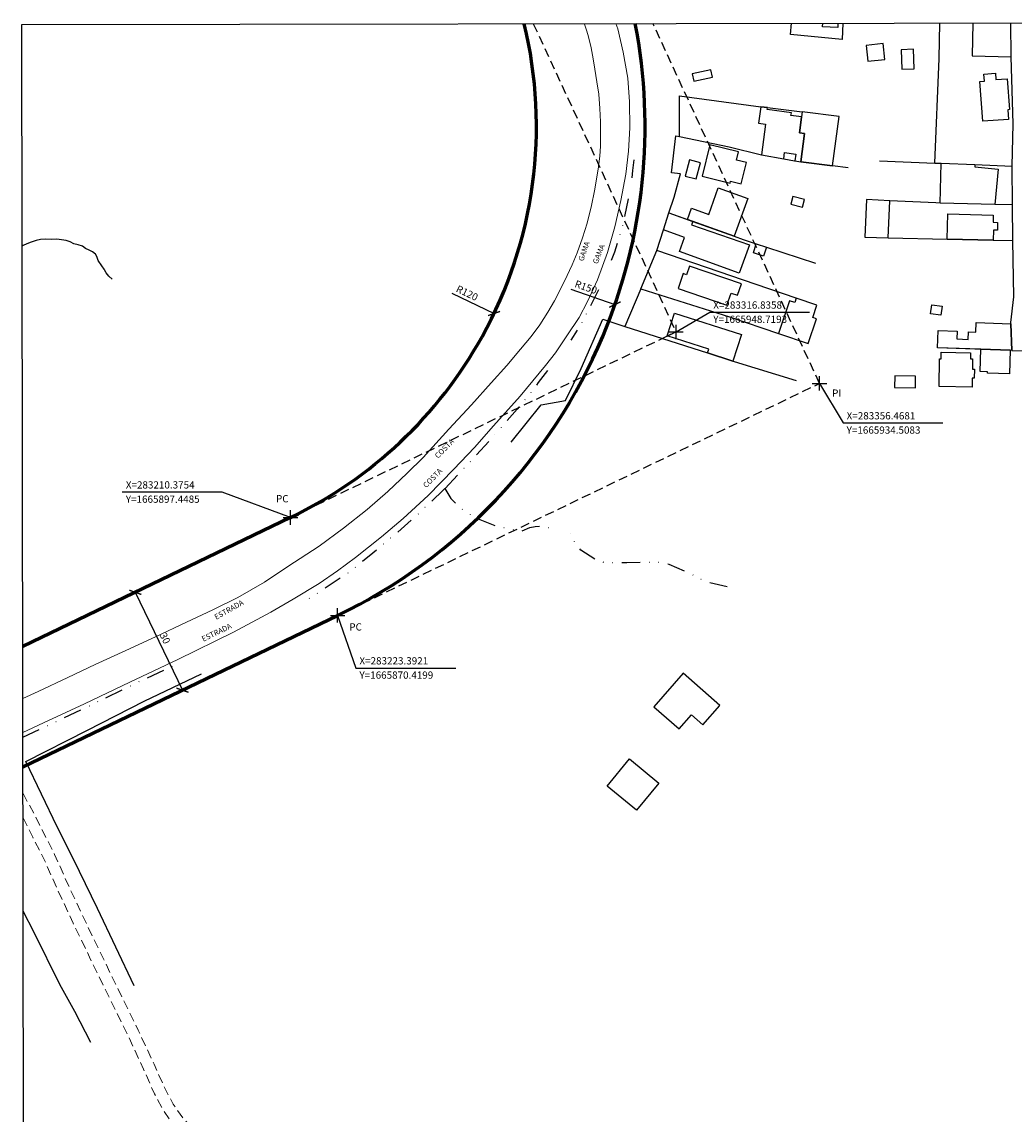
# Model space of a CAD drawing. Units: millimetres. Extents: x 283110 to 285560, y 1663072 to 1666335.
# Drawn here: x 283136 to 283410, y 1665733 to 1666034 of the extents above; entities that cross this region are included whole.
import ezdxf
from ezdxf.enums import TextEntityAlignment as Align

# ---------------------------------------------------------------- set-up
doc = ezdxf.new("R2010")
doc.units = ezdxf.units.MM
doc.header["$MEASUREMENT"] = 0
doc.header["$PDMODE"] = 2
doc.header["$PDSIZE"] = 2
for name, pattern in [('DASHED2', [0.375, 0.25, -0.125]), ('DIVIDE', [1.25, 0.5, -0.25, 0, -0.25, 0, -0.25]), ('HIDDEN', [0.375, 0.25, -0.125])]:
    doc.linetypes.add(name, pattern=pattern)
for name, color, linetype in [('_CORDENADAS_SIRGAS2000', 7, 'Continuous'), ('_cotas', 7, 'Continuous'), ('_textos', 7, 'Continuous'), ('Cerca', 8, 'Cerca'), ('Edificacoes', 2, 'Continuous'), ('Muro_Grade', 8, 'Continuous'), ('Topon_de_Vias', 7, 'Continuous'), ('Vala', 5, 'DIVIDE')]:
    doc.layers.add(name, color=color, linetype=linetype)
for name, color, linetype, lineweight in [('_traçado viário por coordenadas', 7, 'Continuous', 60), ('Nao_Pavimentada_S_Mfio', 10, 'HIDDEN', 15), ('Pavimentacao_Asfaltica_S_Mfio', 10, 'Continuous', 15), ('Rio_Perene', 5, 'Continuous', 25)]:
    doc.layers.add(name, color=color, linetype=linetype, lineweight=lineweight)
doc.layers.add('Malha', color=7, linetype='Continuous', plot=False)
doc.styles.add('Arial', font='arial.ttf', dxfattribs={"height": 1.5})
doc.styles.get("Standard").update_dxf_attribs({"font": 'arial.ttf'})
doc.linetypes.add('Cerca', pattern='A,10,0,["X",Standard,S=1,R=0,X=0,Y=-0.5],0.1', length=10.1)
doc.dimstyles.new('AEROS UPV', dxfattribs={"dimtxt": 2, "dimasz": 2.5, "dimexe": 1.25, "dimexo": 0.625, "dimtad": 1, "dimdsep": 46, "dimtxsty": 'Standard', "dimblk": 'ARCHTICK', "dimcen": 2.5, "dimadec": 0, "dimazin": 0, "dimtfac": 1, "dimtmove": 0, "dimatfit": 3, "dimfxl": 1, "dimtzin": 0, "dimarcsym": 0})

# ---------------------------------------------------------------- blocks, each defined once
blk = doc.blocks.new('_ArchTick')
at = {"color": 0, "linetype": 'Continuous', "const_width": 0.15}
blk.add_lwpolyline([(-0.5, -0.5), (0.5, 0.5)], dxfattribs=at)
blk = doc.blocks.new('*D80')
at = {"layer": '_cotas', "color": 0, "lineweight": -2, "transparency": 16777216}
for p, q in [((283166.95, 1665876.53), (283166.38, 1665876.26)), ((283167.51, 1665876.8), (283180.52, 1665849.77)), ((283179.96, 1665849.5), (283179.4, 1665849.23))]:
    blk.add_line(p, q, dxfattribs=at)
at = {"layer": 'Defpoints', "color": 0, "transparency": 16777216}
for p in [(283167.51, 1665876.8), (283180.52, 1665849.77), (283180.53, 1665849.78)]:
    blk.add_point(p, dxfattribs=at)
at = {"layer": '_cotas', "color": 0, "lineweight": -2, "transparency": 16777216, "xscale": 2.5, "yscale": 2.5, "zscale": 2.5}
for p, rotation in [((283167.51, 1665876.8), 115.7153530823808), ((283180.52, 1665849.77), 295.7153530823809)]:
    blk.add_blockref('_ArchTick', p, dxfattribs=dict(at, rotation=rotation))
at = {"layer": '_cotas', "color": 0, "transparency": 16777216, "insert": (283175.5, 1665864), "char_height": 2, "attachment_point": 5, "rotation": 295.7154}
blk.add_mtext('30', dxfattribs=at)
blk = doc.blocks.new('*D158')
at = {"layer": '_cotas', "color": 0, "lineweight": -2, "transparency": 16777216}
blk.add_line((283254.91, 1665959.4), (283266.58, 1665953.82), dxfattribs=at)
at = {"layer": 'Defpoints', "color": 0, "transparency": 16777216}
for p in [(283158.31, 1666005.56), (283266.58, 1665953.82)]:
    blk.add_point(p, dxfattribs=at)
at = {"layer": '_cotas', "color": 0, "lineweight": -2, "transparency": 16777216, "xscale": 2.5, "yscale": 2.5, "zscale": 2.5, "rotation": 334.4566460442376}
blk.add_blockref('_ArchTick', (283266.58, 1665953.82), dxfattribs=at)
at = {"layer": '_cotas', "color": 0, "transparency": 16777216, "insert": (283259.03, 1665959.25), "char_height": 2, "attachment_point": 5, "rotation": 334.4566}
blk.add_mtext('R120', dxfattribs=at)
blk = doc.blocks.new('*D159')
at = {"layer": '_cotas', "color": 0, "lineweight": -2, "transparency": 16777216}
blk.add_line((283287.76, 1665960.56), (283299.98, 1665956.31), dxfattribs=at)
at = {"layer": 'Defpoints', "color": 0, "transparency": 16777216}
for p in [(283158.3, 1666005.56), (283299.98, 1665956.31)]:
    blk.add_point(p, dxfattribs=at)
at = {"layer": '_cotas', "color": 0, "lineweight": -2, "transparency": 16777216, "xscale": 2.5, "yscale": 2.5, "zscale": 2.5, "rotation": 340.8340146420051}
blk.add_blockref('_ArchTick', (283299.98, 1665956.31), dxfattribs=at)
at = {"layer": '_cotas', "color": 0, "transparency": 16777216, "insert": (283291.88, 1665960.87), "char_height": 2, "attachment_point": 5, "rotation": 340.834}
blk.add_mtext('R150', dxfattribs=at)

msp = doc.modelspace()

# ---------------------------------------------------------------- linework, layer by layer
at = {"layer": '_CORDENADAS_SIRGAS2000'}
for points in [[(283316.836, 1665948.719), (283326.144, 1665954.178), (283353.73, 1665954.178)], [(283356.468, 1665934.508), (283362.976, 1665923.581), (283390.562, 1665923.581)], [(283210.375, 1665897.449), (283191.493, 1665904.487), (283163.907, 1665904.487)], [(283223.392, 1665870.42), (283228.425, 1665855.89), (283256.011, 1665855.89)]]:
    msp.add_lwpolyline(points, dxfattribs=at)
at = {"layer": '_textos', "linetype": 'DASHED2', "ltscale": 10}
for p, q in [((283277.432, 1666033.873), (283316.836, 1665948.719)), ((283356.468, 1665934.508), (283310.458, 1666033.923)), ((283314.234, 1665947.466), (283210.375, 1665897.449)), ((283223.392, 1665870.42), (283356.468, 1665934.508))]:
    msp.add_line(p, q, dxfattribs=at)
at = {"layer": '_textos', "linetype": 'HIDDEN'}
msp.add_line((283316.836, 1665948.719), (283314.269, 1665947.483), dxfattribs=at)
at = {"layer": '_textos'}
msp.add_line((283316.836, 1665948.719), (283314.859, 1665947.767), dxfattribs=at)
msp.add_line((283316.836, 1665948.719), (283314.859, 1665947.767), dxfattribs=at)
for p in [(283316.836, 1665948.719), (283316.836, 1665948.719), (283356.468, 1665934.508), (283210.375, 1665897.449), (283223.392, 1665870.42)]:
    msp.add_point(p, dxfattribs=at)
at = {"layer": '_traçado viário por coordenadas'}
for p, q in [((283210.375, 1665897.449), (283136.437, 1665861.839)), ((283136.488, 1665828.567), (283223.392, 1665870.42))]:
    msp.add_line(p, q, dxfattribs=at)
for centre, radius, start, end in [((283158.307, 1666005.563), 120, 331.01001, 13.64367), ((283158.299, 1666005.56), 150, 337.20971, 10.8967), ((283158.307, 1666005.563), 120, 295.71566, 331.01001), ((283158.299, 1666005.56), 150, 295.71886, 337.20971)]:
    msp.add_arc(centre, radius, start, end, dxfattribs=at)
at = {"layer": 'Cerca', "flags": 128}
for points in [[(283362.939, 1666034.002), (283362.69, 1666029.546), (283348.421, 1666030.891), (283348.734, 1666033.981)], [(283388.303, 1665995.382), (283389.533, 1666024.226), (283389.655, 1666034.043)], [(283317.771, 1666002.673), (283317.816, 1666013.973), (283340.261, 1666010.912), (283342.104, 1666010.695), (283351.709, 1666009.561)], [(283316.288, 1665985.93), (283318.096, 1665992.369), (283315.585, 1665992.72), (283316.761, 1666002.88), (283317.771, 1666002.673)], [(283317.771, 1666002.673), (283331.561, 1665999.843), (283340.469, 1665997.68)], [(283409.553, 1665943.643), (283409.347, 1665951.008), (283409.339, 1665951.306), (283410.169, 1665958.416), (283409.85, 1665973.961)], [(283307.143, 1665960.606), (283311.532, 1665971.208)], [(283307.143, 1665960.606), (283302.726, 1665950.261)], [(283307.143, 1665960.606), (283331.59, 1665952.872), (283345.132, 1665948.307), (283353.304, 1665945.553)], [(283286.337, 1665929.783), (283290.602, 1665938.643), (283296.605, 1665952.229), (283302.726, 1665950.261)], [(283302.726, 1665950.261), (283325.536, 1665942.928), (283332.534, 1665940.678), (283332.856, 1665940.575), (283349.987, 1665935.343)], [(283409.553, 1665943.643), (283409.146, 1665943.657), (283401.063, 1665943.927), (283389.058, 1665944.328)], [(283409.553, 1665943.643), (283415.222, 1665943.454)], [(283271.33, 1665918.235), (283279.597, 1665928.603), (283286.337, 1665929.783)], [(283167.229, 1665768.081), (283157.104, 1665789.504), (283150.451, 1665803.103), (283145.957, 1665811.981), (283137.303, 1665830.021), (283154.298, 1665838.751), (283169.956, 1665846.709), (283185.784, 1665854.279)], [(283155.225, 1665752.48), (283150.828, 1665761.047), (283146.671, 1665768.507), (283139.551, 1665782.856), (283136.549, 1665788.701)]]:
    msp.add_lwpolyline(points, dxfattribs=at)
at = {"layer": 'Edificacoes', "flags": 128}
msp.add_lwpolyline([(283361.551, 1666034), (283361.484, 1666032.804), (283357.298, 1666033.039), (283357.351, 1666033.994)], dxfattribs=at)
for points in [[(283374.469, 1666024.013), (283374.01, 1666028.375), (283369.329, 1666027.883), (283369.788, 1666023.521)], [(283382.64, 1666021.428), (283382.43, 1666026.815), (283378.993, 1666026.681), (283379.204, 1666021.293)], [(283326.427, 1666021.173), (283321.319, 1666020.029), (283321.776, 1666017.989), (283326.884, 1666019.133)], [(283408.335, 1666018.664), (283408.953, 1666010.155), (283408.503, 1666010.122), (283408.699, 1666007.428), (283401.559, 1666006.91), (283400.758, 1666017.949), (283402.013, 1666018.04), (283401.873, 1666019.972), (283405.043, 1666020.202), (283405.171, 1666018.435)], [(283350.932, 1666003.697), (283351.522, 1666008.143), (283348.59, 1666008.532), (283348.69, 1666009.287), (283342.018, 1666010.172), (283342.104, 1666010.695), (283340.261, 1666010.912), (283339.659, 1666006.374), (283341.588, 1666006.118), (283340.469, 1665997.68), (283346.601, 1665996.536), (283346.83, 1665998.263), (283349.941, 1665997.85), (283349.691, 1665995.965), (283351.301, 1665995.751), (283352.33, 1666003.512)], [(283351.301, 1665995.751), (283360.073, 1665994.588), (283361.879, 1666008.212), (283351.71, 1666009.561), (283350.932, 1666003.697), (283352.33, 1666003.512)], [(283326.174, 1666000.391), (283324.051, 1665991.769), (283331.776, 1665989.867), (283331.892, 1665990.338), (283334.854, 1665989.609), (283336.314, 1665995.538), (283333.561, 1665996.216), (283334.108, 1665998.437)], [(283320.573, 1665996.295), (283319.349, 1665991.799), (283322.364, 1665990.978), (283323.588, 1665995.474)], [(283389.802, 1665984.324), (283390.066, 1665995.312), (283399.383, 1665994.941), (283399.367, 1665994.292), (283405.805, 1665993.684), (283404.887, 1665983.961)], [(283320.026, 1665979.768), (283321.148, 1665982.898), (283325.864, 1665981.208), (283328.497, 1665988.554), (283336.692, 1665985.617), (283332.938, 1665975.14)], [(283348.514, 1665984.035), (283351.739, 1665983.19), (283352.29, 1665985.291), (283349.065, 1665986.136)], [(283375.456, 1665974.737), (283375.908, 1665984.984), (283369.475, 1665985.303), (283369.016, 1665974.882)], [(283321.445, 1665979.259), (283321.112, 1665978.331), (283337.113, 1665972.787), (283334.317, 1665964.984), (283317.801, 1665970.903), (283319.215, 1665974.849), (283313.384, 1665976.939), (283314.892, 1665981.608)], [(283391.76, 1665974.369), (283391.917, 1665981.309), (283404.467, 1665981.026), (283404.421, 1665979.018), (283405.636, 1665978.99), (283405.587, 1665976.82), (283404.477, 1665976.845), (283404.415, 1665974.084)], [(283341.04, 1665969.621), (283338.193, 1665970.557), (283339.018, 1665973.068), (283341.865, 1665972.132)], [(283317.391, 1665960.718), (283330.89, 1665956.128), (283332.025, 1665959.466), (283333.853, 1665958.844), (283334.937, 1665962.032), (283320.565, 1665966.919), (283319.748, 1665964.514), (283318.792, 1665964.839)], [(283353.304, 1665945.553), (283355.599, 1665952.36), (283354.606, 1665952.695), (283355.752, 1665956.096), (283350.049, 1665958.061), (283349.635, 1665956.833), (283348.172, 1665957.326), (283345.132, 1665948.307)], [(283387.492, 1665956.256), (283390.299, 1665955.851), (283389.935, 1665953.325), (283387.128, 1665953.73)], [(283325.536, 1665942.928), (283325.873, 1665943.974), (283314.383, 1665947.668), (283316.401, 1665953.943), (283334.888, 1665948), (283332.534, 1665940.678)], [(283389.058, 1665944.328), (283389.219, 1665949.138), (283394.466, 1665948.962), (283394.393, 1665946.788), (283397.523, 1665946.683), (283397.591, 1665948.717), (283399.626, 1665948.649), (283399.716, 1665951.329), (283409.347, 1665951.008), (283409.553, 1665943.643)], [(283390.106, 1665943.115), (283398.197, 1665942.98), (283398.168, 1665941.278), (283398.741, 1665941.269), (283398.694, 1665938.474), (283399.24, 1665938.465), (283399.198, 1665935.927), (283398.662, 1665935.936), (283398.621, 1665933.495), (283389.493, 1665933.647), (283389.62, 1665941.29), (283390.075, 1665941.282)], [(283401.063, 1665943.927), (283409.146, 1665943.657), (283408.927, 1665937.127), (283402.867, 1665937.329), (283402.879, 1665937.716), (283400.857, 1665937.783)], [(283382.988, 1665936.548), (283377.232, 1665936.646), (283377.177, 1665933.407), (283382.933, 1665933.31)], [(283318.852, 1665854.435), (283310.734, 1665845.189), (283317.682, 1665839.089), (283321.093, 1665842.974), (283324.256, 1665840.197), (283328.963, 1665845.558)], [(283304.02, 1665830.804), (283312.114, 1665824.127), (283305.906, 1665816.602), (283297.813, 1665823.279)]]:
    msp.add_lwpolyline(points, close=True, dxfattribs=at)
at = {"layer": 'Malha', "flags": 128}
msp.add_lwpolyline([(283136.174, 1666033.66), (283617.998, 1666034.388), (283618.823, 1665480.116), (283137.023, 1665479.388), (283136.174, 1666033.66)], close=True, dxfattribs=at)
at = {"layer": 'Muro_Grade', "flags": 128}
for points in [[(283398.852, 1666034.057), (283398.593, 1666025.009), (283409.372, 1666024.718)], [(283409.372, 1666024.718), (283409.27, 1666034.072)], [(283409.656, 1665994.532), (283409.946, 1666006.19), (283409.372, 1666024.718)], [(283340.469, 1665997.68), (283346.601, 1665996.536), (283349.605, 1665995.976), (283349.691, 1665995.965), (283351.301, 1665995.751)], [(283364.377, 1665994.017), (283360.073, 1665994.588), (283351.301, 1665995.751)], [(283373.053, 1665995.984), (283388.303, 1665995.382)], [(283388.303, 1665995.382), (283390.066, 1665995.312), (283399.383, 1665994.941), (283409.656, 1665994.532)], [(283409.776, 1665983.843), (283409.656, 1665994.532)], [(283314.892, 1665981.608), (283316.288, 1665985.93)], [(283409.776, 1665983.843), (283409.776, 1665983.843), (283404.887, 1665983.961), (283389.802, 1665984.324), (283388.59, 1665984.353), (283375.908, 1665984.984), (283369.475, 1665985.303), (283369.016, 1665974.882), (283375.456, 1665974.737), (283391.76, 1665974.369), (283404.415, 1665974.084), (283409.85, 1665973.961)], [(283311.532, 1665971.208), (283313.384, 1665976.939), (283314.892, 1665981.608)], [(283314.892, 1665981.608), (283320.026, 1665979.768), (283321.445, 1665979.259), (283332.938, 1665975.14), (283335.414, 1665974.253), (283339.018, 1665973.068), (283341.865, 1665972.132), (283355.344, 1665967.702)], [(283409.85, 1665973.961), (283409.776, 1665983.843)], [(283355.752, 1665956.096), (283350.049, 1665958.061), (283339.007, 1665961.865), (283311.532, 1665971.208)]]:
    msp.add_lwpolyline(points, dxfattribs=at)
at = {"layer": 'Nao_Pavimentada_S_Mfio', "ltscale": 10, "flags": 128}
for points in [[(283136.499, 1665821.271), (283136.972, 1665820.31), (283139.567, 1665815.639), (283142.047, 1665810.635), (283145.227, 1665804.402), (283148.814, 1665796.339), (283153.269, 1665786.807), (283157.768, 1665777.445), (283162.529, 1665767.684), (283168.314, 1665755.857), (283172.685, 1665746.428), (283175.727, 1665739.651), (283177.945, 1665735.454), (283180.717, 1665731.552), (283184.073, 1665727.79), (283186.192, 1665726.231), (283188.772, 1665724.855), (283192.349, 1665723.543), (283195.624, 1665722.593), (283200.21, 1665721.929), (283210.679, 1665721.152), (283238.682, 1665719.314), (283255.043, 1665717.693), (283271.45, 1665715.639), (283278.361, 1665715.247), (283283.881, 1665715.381), (283292.717, 1665715.853), (283298.042, 1665716.52), (283303.541, 1665717.698), (283310.625, 1665719.916), (283316.232, 1665721.685), (283322.524, 1665723.69), (283327.956, 1665725.249), (283332.51, 1665726.171), (283337.022, 1665726.981), (283344.007, 1665727.266), (283352.624, 1665726.781), (283359.239, 1665726.409), (283365.855, 1665725.246), (283374.933, 1665723.144), (283379.375, 1665721.809), (283385.229, 1665719.958), (283389.498, 1665718.194), (283394.028, 1665715.632), (283401.336, 1665710.65), (283412.31, 1665702.049), (283419.746, 1665695.682), (283423.463, 1665692.964), (283428.685, 1665689.43), (283434.949, 1665686.097), (283438.94, 1665684.946), (283443.118, 1665684.34), (283449.856, 1665684.195), (283460.674, 1665684.641), (283478.438, 1665685.524), (283491.434, 1665686.118), (283500.002, 1665686.489), (283507.835, 1665686.375), (283515.506, 1665686.261), (283525.731, 1665685.934), (283533.476, 1665685.18), (283547.29, 1665684.069), (283555.357, 1665683.118), (283564.405, 1665681.708), (283573.948, 1665680.444), (283585.426, 1665679.011), (283598.781, 1665677.984), (283615.223, 1665676.832), (283618.531, 1665676.467)], [(283136.51, 1665814.513), (283136.716, 1665814.142), (283139.17, 1665809.189), (283142.32, 1665803.015), (283145.884, 1665795.003), (283150.359, 1665785.428), (283154.87, 1665776.042), (283159.636, 1665766.271), (283165.407, 1665754.472), (283169.755, 1665745.092), (283172.832, 1665738.238), (283175.197, 1665733.762), (283178.195, 1665729.542), (283181.894, 1665725.395), (283184.471, 1665723.499), (283187.454, 1665721.909), (283191.345, 1665720.481), (283194.941, 1665719.438), (283199.86, 1665718.726), (283210.455, 1665717.94), (283238.417, 1665716.104), (283254.684, 1665714.493), (283271.158, 1665712.43), (283278.309, 1665712.024), (283284.006, 1665712.163), (283293.003, 1665712.644), (283298.58, 1665713.342), (283304.351, 1665714.578), (283311.612, 1665716.785), (283317.224, 1665718.555), (283323.475, 1665720.548), (283328.736, 1665722.058), (283333.126, 1665722.947), (283337.381, 1665723.71), (283343.982, 1665723.98), (283352.439, 1665723.503), (283358.861, 1665723.142), (283365.2, 1665722.028), (283374.09, 1665719.97), (283378.407, 1665718.672), (283384.105, 1665716.871), (283388.057, 1665715.237), (283392.293, 1665712.842), (283399.397, 1665708), (283410.229, 1665699.509), (283417.707, 1665693.107), (283421.573, 1665690.279), (283426.989, 1665686.613), (283433.71, 1665683.038), (283438.246, 1665681.73), (283442.722, 1665681.08), (283449.404, 1665680.426), (283460.859, 1665680.929), (283478.615, 1665681.813), (283491.6, 1665682.406), (283500.056, 1665682.772), (283507.78, 1665682.66), (283515.42, 1665682.546), (283525.491, 1665682.224), (283533.147, 1665681.478), (283546.923, 1665680.37), (283554.853, 1665679.436), (283563.875, 1665678.03), (283573.474, 1665676.759), (283585.053, 1665675.313), (283598.509, 1665674.278), (283614.889, 1665673.131), (283618.536, 1665672.728)]]:
    msp.add_lwpolyline(points, dxfattribs=at)
at = {"layer": 'Pavimentacao_Asfaltica_S_Mfio', "flags": 128}
for points in [[(283291.553, 1666033.894), (283291.597, 1666033.76), (283292.19, 1666031.839), (283292.674, 1666030.233), (283293.378, 1666027.188), (283293.957, 1666024.158), (283294.458, 1666021.324), (283295.007, 1666017.801), (283295.494, 1666014.368), (283295.842, 1666010.471), (283295.957, 1666006.771), (283295.948, 1666002.518), (283295.939, 1666000.058), (283295.791, 1665997.241), (283295.318, 1665993.651), (283294.367, 1665987.686), (283293.52, 1665983.64), (283292.284, 1665978.821), (283290.985, 1665974.755), (283289.529, 1665970.617), (283288.18, 1665967.271), (283286.085, 1665962.742), (283283.305, 1665957.358), (283281.425, 1665954.205), (283279.187, 1665950.669), (283276.854, 1665947.511), (283273.928, 1665943.991), (283270.069, 1665939.426), (283265.789, 1665934.676), (283260.372, 1665928.631), (283254.083, 1665921.84), (283246.986, 1665914.047), (283242.61, 1665909.674), (283237.269, 1665904.692), (283231.506, 1665899.705), (283225.041, 1665894.539), (283218.294, 1665889.558), (283209.612, 1665883.946), (283203.192, 1665879.588), (283195.849, 1665875.342), (283188.957, 1665871.955), (283181.675, 1665868.577), (283173.083, 1665864.538), (283164.865, 1665860.73), (283156.46, 1665856.882), (283148.881, 1665853.271), (283140.679, 1665849.448), (283136.459, 1665847.459)], [(283300.249, 1666033.908), (283300.731, 1666032.451), (283302.282, 1666026.047), (283303.53, 1666018.862), (283304.004, 1666012.326), (283304.086, 1666005.112), (283303.672, 1665998.679), (283302.998, 1665992.311), (283301.593, 1665985.029), (283299.986, 1665977.765), (283297.902, 1665970.652), (283295.145, 1665963.107), (283292.391, 1665957.167), (283290.079, 1665952.743), (283286.695, 1665947.688), (283283.531, 1665942.985), (283280.78, 1665939.501), (283273.761, 1665931.001), (283266.463, 1665922.775), (283261.184, 1665916.834), (283255.436, 1665910.816), (283248.357, 1665903.506), (283241.44, 1665897.176), (283235.502, 1665892.091), (283228.333, 1665886.423), (283223.311, 1665882.764), (283218.296, 1665879.263), (283211.115, 1665874.928), (283204.914, 1665871.31), (283194.592, 1665865.806), (283179.226, 1665858.262), (283166.003, 1665851.944), (283153.473, 1665846.027), (283142.19, 1665840.769), (283136.473, 1665838.083)]]:
    msp.add_lwpolyline(points, dxfattribs=at)
at = {"layer": 'Rio_Perene', "flags": 128}
msp.add_lwpolyline([(283161.11, 1665963.35), (283160.203, 1665964.139), (283159.482, 1665965.021), (283158.98, 1665965.903), (283158.886, 1665966.055), (283158.228, 1665967.029), (283157.287, 1665968.458), (283156.847, 1665969.554), (283156.471, 1665970.223), (283155.658, 1665970.861), (283154.72, 1665971.345), (283153.751, 1665971.768), (283152.906, 1665972.436), (283151.719, 1665972.828), (283150.5, 1665973.068), (283149.562, 1665973.582), (283148.406, 1665973.975), (283147.094, 1665974.214), (283145.845, 1665974.331), (283144.284, 1665974.295), (283142.692, 1665974.32), (283141.288, 1665974.223), (283140.133, 1665973.975), (283138.761, 1665973.513), (283137.576, 1665973.052), (283136.578, 1665972.56), (283136.267, 1665972.464)], dxfattribs=at)
at = {"layer": 'Vala', "ltscale": 10, "flags": 128}
for points in [[(283305.221, 1665996.306), (283304.863, 1665993.361), (283304.598, 1665991.079)], [(283303.638, 1665985.472), (283302, 1665977.805), (283299.856, 1665970.754), (283298.483, 1665967.277)], [(283295.476, 1665960.402), (283292.646, 1665954.854), (283290.768, 1665951.256), (283287.816, 1665946.467)], [(283281.305, 1665938.037), (283278.801, 1665934.788), (283276.442, 1665931.595), (283272.977, 1665927.409), (283268.886, 1665922.68), (283265.25, 1665918.664), (283258.362, 1665911.117), (283252.994, 1665905.448)], [(283252.994, 1665905.448), (283252.547, 1665904.976), (283246.259, 1665899.002), (283239.268, 1665892.771), (283233.069, 1665887.631), (283226.767, 1665882.458), (283215.445, 1665875.007)], [(283252.994, 1665905.448), (283254.613, 1665902.75), (283257.242, 1665900.099), (283261.314, 1665897.457), (283266.828, 1665895.222), (283272.739, 1665893.929), (283273.958, 1665893.627), (283276.5, 1665894.677), (283277.951, 1665895.017), (283279.146, 1665895.117), (283283.176, 1665894.398)], [(283331.007, 1665878.3), (283325.156, 1665879.67), (283323.046, 1665880.707), (283321.123, 1665881.813), (283314.91, 1665884.478), (283313.129, 1665884.943), (283311.333, 1665885.109), (283303.246, 1665884.989), (283297.922, 1665884.959), (283296.774, 1665885.09), (283294.993, 1665885.607), (283290.575, 1665888.456), (283289.385, 1665889.757), (283288.389, 1665891.685), (283287.589, 1665893.181)], [(283136.475, 1665836.772), (283154.826, 1665845.481), (283168.888, 1665852.276), (283177.722, 1665856.382)]]:
    msp.add_lwpolyline(points, dxfattribs=at)

# ---------------------------------------------------------------- texts
at = {"layer": '_CORDENADAS_SIRGAS2000'}
for s, p in [('X=283316.8358', (283327.129, 1665955.163)), ('Y=1665948.7193', (283327.129, 1665951.222)), ('X=283356.4681', (283363.961, 1665924.566)), ('Y=1665934.5083', (283363.961, 1665920.625)), ('X=283210.3754', (283164.892, 1665905.472)), ('Y=1665897.4485', (283164.892, 1665901.532)), ('X=283223.3921', (283229.41, 1665856.875)), ('Y=1665870.4199', (283229.41, 1665852.934))]:
    msp.add_text(s, height=2, dxfattribs=at).set_placement(p)
at = {"layer": '_textos', "char_height": 2, "width": 68.25, "attachment_point": 1, "rotation": 0.00003}
for s, insert in [('PI', (283359.956, 1665932.833)), ('PC\\P ', (283206.378, 1665903.662)), ('PC', (283226.611, 1665868.242))]:
    msp.add_mtext(s, dxfattribs=dict(at, insert=insert))
at = {"layer": 'Topon_de_Vias', "style": 'Arial'}
for s, rotation, p in [('GAMA', 70.81452, (283291.217, 1665968.138)), ('COSTA', 45.48444, (283251.114, 1665913.665)), ('ESTRADA', 29.42199, (283189.872, 1665869.175))]:
    msp.add_text(s, height=1.5, rotation=rotation, dxfattribs=at).set_placement(p)
for s, rotation, p in [('GAMA', 68.14534, (283295.584, 1665967.188)), ('COSTA', 45.48444, (283248.206, 1665905.21)), ('ESTRADA', 25.80335, (283186.497, 1665862.712))]:
    msp.add_text(s, height=1.5, rotation=rotation, dxfattribs=at).set_placement(p, align=Align.BOTTOM_LEFT)

# ---------------------------------------------------------------- dimensions: what is measured, and where the dimension line sits
at = {"layer": '_cotas'}
for center, mpoint, picture, middle in [((283158.299, 1666005.56), (283299.984, 1665956.314), '*D159', (283291.343, 1665959.318)), ((283158.307, 1666005.563), (283266.578, 1665953.82), '*D158', (283258.323, 1665957.765))]:
    dim = msp.add_radius_dim(center=center, mpoint=mpoint, dimstyle='AEROS UPV', dxfattribs=at)
    dim.commit()
    dim.dimension.update_dxf_attribs({"geometry": picture, "text_midpoint": middle, "dimtype": 164})
dim = msp.add_aligned_dim(p1=(283167.51, 1665876.804), p2=(283180.527, 1665849.776), distance=-0.002, dimstyle='AEROS UPV', dxfattribs=at)
dim.commit()
dim.dimension.update_dxf_attribs({"geometry": '*D80', "text_midpoint": (283175.5, 1665864.004)})

doc.saveas('drawing.dxf')
